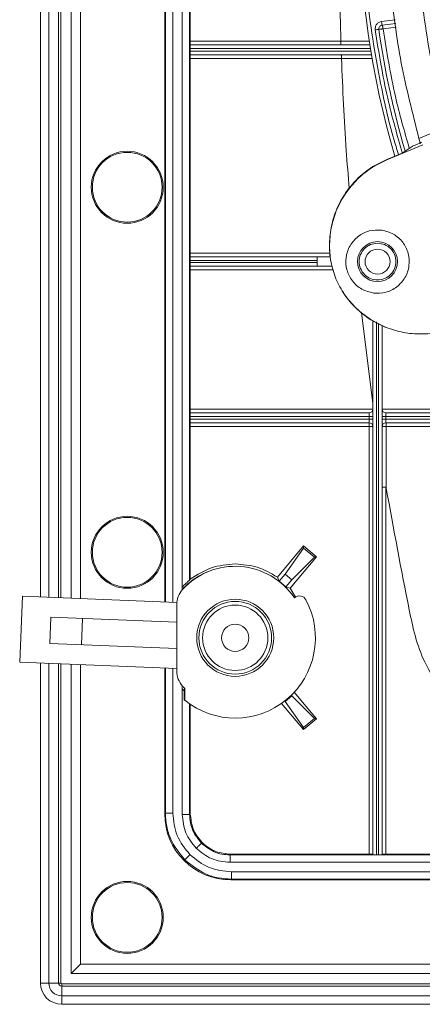
# Model space of a CAD drawing. Units: millimetres. Extents: x 13 to 851, y 13 to 549.
# Drawn here: x 526 to 553, y 177 to 244 of the extents above; entities that cross this region are included whole.
import ezdxf

# ---------------------------------------------------------------- set-up
doc = ezdxf.new("R2010")
doc.units = ezdxf.units.MM

msp = doc.modelspace()

# ---------------------------------------------------------------- linework, layer by layer
at = {"color": 7, "linetype": 'Continuous', "lineweight": 15}
for p, q in [((527.181, 204.402), (527.181, 292.648)), ((527.751, 204.379), (527.751, 292.625)), ((528.58, 204.345), (528.58, 292.591)), ((529.27, 204.317), (529.27, 292.564)), ((529.905, 204.292), (529.905, 292.538)), ((535.645, 292.306), (535.645, 204.06)), ((536.844, 205.079), (536.844, 290.899)), ((537.344, 205.536), (537.344, 289.867)), ((537.392, 242.227), (537.392, 255.726)), ((550.446, 243.307), (551.384, 243.43)), ((537.372, 241.977), (549.617, 241.977)), ((537.392, 242.227), (547.643, 242.227)), ((547.643, 242.229), (549.578, 242.229)), ((547.643, 242.227), (547.643, 242.229)), ((537.37, 241.541), (537.37, 241.727)), ((537.37, 241.727), (549.657, 241.727)), ((549.688, 241.541), (537.37, 241.541)), ((549.729, 241.291), (537.372, 241.291)), ((537.392, 227.785), (537.392, 241.041)), ((537.392, 241.041), (547.685, 241.041)), ((547.685, 241.043), (547.685, 241.041)), ((549.772, 241.043), (547.685, 241.043)), ((552.961, 235.601), (554.035, 236.045)), ((550.772, 234.172), (551.825, 234.608)), ((553.225, 235.159), (550.783, 234.148)), ((551.825, 234.608), (552.502, 235.055)), ((551.825, 234.608), (552.502, 235.055)), ((550.783, 234.148), (550.772, 234.172)), ((537.37, 227.15), (537.37, 227.285)), ((537.37, 227.285), (546.037, 227.285)), ((537.372, 227.535), (546.037, 227.535)), ((546.037, 226.9), (546.037, 227.535)), ((546.037, 227.535), (546.941, 227.535)), ((546.037, 227.15), (537.37, 227.15)), ((546.037, 226.9), (537.372, 226.9)), ((537.392, 217.174), (537.392, 226.65)), ((547.056, 226.9), (546.037, 226.9)), ((547.297, 226.039), (547.298, 226.04)), ((547.297, 226.039), (547.298, 226.04)), ((549.04, 223.763), (549.823, 217.568)), ((549.823, 186.848), (549.823, 223.114)), ((550.073, 186.845), (550.073, 223.114)), ((550.458, 222.861), (550.458, 186.848)), ((549.823, 217.174), (537.392, 217.174)), ((550.458, 217.179), (559.656, 217.182)), ((537.37, 216.488), (537.37, 216.674)), ((537.37, 216.674), (549.573, 216.674)), ((549.573, 216.488), (537.37, 216.488)), ((537.372, 216.924), (549.573, 216.924)), ((549.573, 216.674), (549.573, 216.924)), ((549.573, 216.488), (549.573, 216.674)), ((549.573, 216.674), (549.823, 216.674)), ((549.573, 216.488), (549.823, 216.488)), ((549.573, 216.238), (549.573, 216.488)), ((550.708, 216.674), (550.458, 216.674)), ((550.458, 216.488), (550.708, 216.488)), ((550.708, 216.924), (550.708, 216.674)), ((550.708, 216.924), (559.838, 216.924)), ((550.708, 216.488), (550.708, 216.674)), ((550.708, 216.674), (560.017, 216.674)), ((550.708, 216.488), (550.708, 216.238)), ((560.151, 216.488), (550.708, 216.488)), ((549.573, 216.238), (537.372, 216.238)), ((537.392, 205.604), (537.392, 215.988)), ((537.392, 215.988), (549.573, 215.988)), ((549.573, 216.238), (549.573, 215.988)), ((549.573, 215.988), (549.573, 186.882)), ((549.573, 215.988), (549.823, 215.988)), ((560.333, 216.238), (550.708, 216.238)), ((550.736, 215.993), (550.734, 211.792)), ((560.511, 215.996), (550.736, 215.993)), ((550.708, 186.882), (550.708, 211.869)), ((545.098, 207.862), (543.318, 205.741)), ((545.11, 207.721), (545.098, 207.862)), ((545.978, 207.123), (545.098, 207.862)), ((543.846, 205.943), (545.11, 207.721)), ((544.181, 204.981), (545.978, 207.123)), ((545.837, 207.111), (544.306, 205.557)), ((545.11, 207.721), (545.837, 207.111)), ((545.837, 207.111), (545.978, 207.123)), ((543.451, 205.472), (543.318, 205.741)), ((543.451, 205.472), (543.846, 205.943)), ((543.846, 205.943), (544.306, 205.557)), ((536.844, 205.079), (536.959, 205.032)), ((536.844, 205.079), (536.844, 204.872)), ((537.392, 205.604), (537.344, 205.536)), ((543.902, 205.075), (543.451, 205.472)), ((544.306, 205.557), (543.902, 205.075)), ((544.181, 204.981), (543.902, 205.075)), ((525.77, 199.955), (525.951, 204.451)), ((525.951, 204.451), (536.472, 204.026)), ((544.554, 204.373), (544.181, 204.981)), ((536.465, 203.885), (536.465, 199.343)), ((544.473, 204.347), (544.482, 204.358)), ((527.895, 203.022), (527.823, 201.223)), ((536.465, 202.676), (527.895, 203.022)), ((530.044, 202.935), (529.971, 201.136)), ((527.823, 201.223), (536.465, 200.874)), ((536.465, 199.523), (525.77, 199.955)), ((527.181, 178.119), (527.181, 199.898)), ((527.751, 178.119), (527.751, 199.875)), ((528.58, 178.119), (528.58, 199.841)), ((529.27, 178.76), (529.27, 199.814)), ((529.905, 179.395), (529.905, 199.788)), ((535.645, 199.556), (535.645, 189.635)), ((536.844, 198.354), (536.844, 198.149)), ((536.982, 198.013), (536.844, 198.149)), ((536.844, 189.584), (536.844, 198.149)), ((536.982, 198.095), (536.982, 197.389)), ((536.995, 198.188), (536.995, 198.082)), ((537.014, 198.169), (537.014, 197.363)), ((544.273, 197.71), (544.306, 197.671)), ((545.978, 196.105), (544.465, 197.908)), ((537.344, 189.584), (537.344, 197.117)), ((537.392, 189.632), (537.392, 197.084)), ((543.601, 197.15), (545.098, 195.366)), ((543.846, 197.285), (543.822, 197.314)), ((543.846, 197.285), (544.306, 197.671)), ((545.11, 195.507), (543.846, 197.285)), ((544.306, 197.671), (545.837, 196.117)), ((545.098, 195.366), (545.978, 196.105)), ((545.837, 196.117), (545.11, 195.507)), ((545.837, 196.117), (545.978, 196.105)), ((545.11, 195.507), (545.098, 195.366)), ((535.696, 189.686), (535.645, 189.635)), ((537.344, 189.584), (537.392, 189.632)), ((540.142, 186.882), (540.094, 186.834)), ((603.856, 186.834), (540.094, 186.834)), ((604.224, 186.334), (540.094, 186.334)), ((549.573, 186.882), (540.142, 186.882)), ((550.208, 186.845), (550.073, 186.845)), ((563.056, 186.882), (550.708, 186.882)), ((540.145, 185.135), (540.196, 185.186)), ((540.145, 185.135), (605.382, 185.135)), ((529.27, 178.76), (529.905, 179.395)), ((604.819, 179.395), (529.905, 179.395)), ((604.757, 178.76), (529.27, 178.76)), ((527.181, 178.119), (527.751, 178.119)), ((527.751, 178.119), (528.416, 178.119)), ((528.416, 178.119), (528.58, 178.119)), ((528.631, 177.904), (528.631, 178.068)), ((528.631, 178.068), (604.689, 178.068)), ((528.631, 177.239), (528.631, 177.904)), ((604.607, 177.239), (528.631, 177.239)), ((528.631, 177.239), (528.631, 176.669)), ((604.552, 176.669), (528.631, 176.669))]:
    msp.add_line(p, q, dxfattribs=at)
at = {"color": 8, "linetype": 'Continuous', "lineweight": 15}
for p, q in [((528.416, 204.352), (528.416, 292.598)), ((535.696, 204.058), (535.696, 292.304)), ((536.196, 204.038), (536.196, 292.284)), ((551.35, 243.678), (550.413, 243.555)), ((551.419, 243.179), (550.519, 243.06)), ((546.921, 227.785), (537.392, 227.785)), ((537.392, 226.65), (547.126, 226.65)), ((550.208, 222.991), (550.208, 186.845)), ((538.546, 206.092), (538.546, 206.106)), ((536.959, 205.003), (536.959, 205.032)), ((528.416, 178.119), (528.416, 199.848)), ((535.696, 189.686), (535.696, 199.554)), ((536.196, 189.686), (536.196, 199.534)), ((605.159, 185.686), (540.196, 185.686)), ((605.387, 185.186), (540.196, 185.186)), ((604.673, 177.904), (528.631, 177.904))]:
    msp.add_line(p, q, dxfattribs=at)
at = {"color": 7, "linetype": 'Continuous', "lineweight": 15, "flags": 128}
for points in [[(550.446, 243.307), (550.445, 243.312), (550.443, 243.326), (550.44, 243.349), (550.436, 243.379), (550.431, 243.417), (550.425, 243.46), (550.419, 243.506), (550.413, 243.555)], [(550.231, 243.024), (550.226, 243.023), (550.212, 243.021), (550.189, 243.018), (550.158, 243.014), (550.121, 243.008), (550.078, 243.002), (550.031, 242.996), (549.983, 242.989)]]:
    msp.add_lwpolyline(points, dxfattribs=at)
at = {"color": 7, "linetype": 'Continuous', "lineweight": 15}
for centre, radius in [((533.095, 232.278), 2.45), ((533.095, 232.278), 2.375), ((550.141, 227.217), 1.359), ((550.141, 227.217), 0.85), ((533.095, 207.431), 2.45), ((533.095, 207.431), 2.375), ((540.449, 201.614), 2.625), ((540.449, 201.614), 2.475), ((540.449, 201.614), 2.225), ((540.449, 201.614), 0.925), ((533.095, 182.585), 2.45), ((533.095, 182.585), 2.375)]:
    msp.add_circle(centre, radius, dxfattribs=at)
for centre, radius, start, end in [((608.074, 251.214), 59.182, 163.49717, 196.50283), ((550.478, 243.059), 0.25, 97.5, 188.05898), ((608.074, 251.214), 58.42, 188.05898, 196.36982), ((549.573, 217.174), 0.25, 270, 0), ((550.708, 217.174), 0.25, 180, 270), ((549.573, 215.988), 0.25, 0, 90), ((550.708, 215.988), 0.25, 90, 180), ((540.449, 201.614), 4.865, 33.95412, 137.56345), ((537.965, 203.885), 1.5, 137.56345, 180), ((544.823, 203.963), 0.5, 28.24056, 132.61976), ((540.449, 201.614), 5.465, 231.06125, 28.24056), ((537.965, 199.343), 1.5, 180, 222.43655), ((540.449, 201.614), 4.865, 222.43655, 225.08955), ((540.449, 201.614), 5.465, 230.62764, 231.06125), ((528.631, 178.119), 1.45, 180, 270), ((528.631, 178.119), 0.879, 180, 270), ((528.631, 178.119), 0.215, 180, 270), ((528.631, 178.119), 0.051, 180, 270)]:
    msp.add_arc(centre, radius, start, end, dxfattribs=at)
msp.add_ellipse((540.145, 189.635), major_axis=(-3.182, -3.182), ratio=0.999924, start_param=5.497825, end_param=7.068545, dxfattribs=at)
for points, knots in [([(555.805, 233.325), (555.211, 235.261), (554.021, 239.133), (553.06, 245.144), (552.713, 251.214), (553.06, 257.284), (554.021, 263.295), (555.211, 267.167), (555.805, 269.103)], [0, 0, 0, 0, 0.166667, 0.333333, 0.5, 0.666667, 0.833333, 1, 1, 1, 1]), ([(555.805, 233.325), (555.211, 235.261), (554.021, 239.133), (553.06, 245.144), (552.713, 251.214), (553.06, 257.284), (554.021, 263.295), (555.211, 267.167), (555.805, 269.103)], [0, 0, 0, 0, 0.166667, 0.333333, 0.5, 0.666667, 0.833333, 1, 1, 1, 1]), ([(552.961, 235.601), (552.527, 237.304), (551.659, 240.71), (550.96, 245.944), (550.708, 251.214), (550.96, 256.484), (551.659, 261.718), (552.527, 265.124), (552.961, 266.827)], [0, 0, 0, 0, 0.166667, 0.333333, 0.5, 0.666667, 0.833334, 1, 1, 1, 1]), ([(552.961, 235.601), (552.527, 237.304), (551.659, 240.71), (550.96, 245.944), (550.708, 251.214), (550.96, 256.484), (551.659, 261.718), (552.527, 265.124), (552.961, 266.827)], [0, 0, 0, 0, 0.166667, 0.333333, 0.5, 0.666667, 0.833334, 1, 1, 1, 1]), ([(547.703, 255.724), (547.642, 254.631), (547.519, 252.444), (547.522, 247.942), (547.594, 244.537), (547.643, 242.229)], [0, 0, 0, 0, 0.243148, 0.486753, 1, 1, 1, 1]), ([(550.413, 243.555), (550.349, 243.539), (550.22, 243.506), (550.071, 243.369), (549.978, 243.188), (549.981, 243.055), (549.983, 242.989)], [0, 0, 0, 0, 0.25001, 0.500005, 0.749997, 1, 1, 1, 1]), ([(550.519, 243.06), (550.515, 243.089), (550.508, 243.135), (550.495, 243.194), (550.484, 243.24), (550.471, 243.276), (550.458, 243.302), (550.45, 243.305), (550.446, 243.307)], [0, 0, 0, 0, 0.219368, 0.352068, 0.499916, 0.668097, 0.807661, 1, 1, 1, 1]), ([(550.231, 243.024), (550.232, 243.024), (550.234, 243.023), (550.251, 243.025), (550.278, 243.028), (550.314, 243.032), (550.361, 243.039), (550.411, 243.045), (550.466, 243.053), (550.501, 243.058), (550.519, 243.06)], [0, 0, 0, 0, 0.1235251, 0.2500054, 0.3553288, 0.4999873, 0.6171483, 0.7500129, 0.8749791, 1, 1, 1, 1]), ([(537.37, 241.727), (537.37, 241.759), (537.37, 241.807), (537.37, 241.865), (537.37, 241.905), (537.371, 241.937), (537.371, 241.969), (537.372, 241.974), (537.372, 241.977)], [0, 0, 0, 0, 0.2394525, 0.3682109, 0.4999966, 0.6287696, 0.7605539, 1, 1, 1, 1]), ([(537.39, 241.977), (537.39, 241.981), (537.39, 241.986), (537.391, 242.017), (537.391, 242.049), (537.391, 242.089), (537.392, 242.147), (537.392, 242.196), (537.392, 242.227)], [0, 0, 0, 0, 0.23945, 0.368228, 0.50001, 0.62878, 0.760563, 1, 1, 1, 1]), ([(547.643, 242.227), (547.643, 242.195), (547.642, 242.147), (547.64, 242.089), (547.637, 242.041), (547.633, 242.005), (547.628, 241.981), (547.625, 241.979), (547.623, 241.977)], [0, 0, 0, 0, 0.2422695, 0.3691644, 0.4995568, 0.7094495, 0.8447459, 1, 1, 1, 1]), ([(537.372, 241.291), (537.372, 241.295), (537.371, 241.3), (537.371, 241.331), (537.37, 241.363), (537.37, 241.403), (537.37, 241.461), (537.37, 241.51), (537.37, 241.541)], [0, 0, 0, 0, 0.2394455, 0.368222, 0.5000015, 0.628784, 0.760548, 1, 1, 1, 1]), ([(537.392, 241.041), (537.392, 241.073), (537.392, 241.121), (537.391, 241.18), (537.391, 241.219), (537.391, 241.252), (537.39, 241.283), (537.39, 241.288), (537.39, 241.291)], [0, 0, 0, 0, 0.2394369, 0.368214, 0.4999865, 0.6287725, 0.7605502, 1, 1, 1, 1]), ([(547.685, 241.043), (547.684, 241.075), (547.684, 241.123), (547.681, 241.181), (547.678, 241.228), (547.674, 241.264), (547.669, 241.287), (547.666, 241.29), (547.664, 241.291)], [0, 0, 0, 0, 0.242285, 0.369195, 0.499629, 0.70951, 0.844779, 1, 1, 1, 1]), ([(547.685, 241.041), (547.771, 238.954), (547.894, 236), (548.144, 233.055), (548.217, 232.19)], [0, 0, 0, 0, 0.7065443, 1, 1, 1, 1]), ([(552.502, 235.055), (552.517, 235.063), (552.548, 235.08), (552.701, 235.147), (552.909, 235.236), (553.074, 235.305), (553.157, 235.34)], [0, 0, 0, 0, 0.249985, 0.499961, 0.749636, 1, 1, 1, 1]), ([(552.502, 235.055), (552.517, 235.063), (552.548, 235.08), (552.701, 235.147), (552.909, 235.236), (553.074, 235.305), (553.157, 235.34)], [0, 0, 0, 0, 0.249985, 0.499961, 0.749636, 1, 1, 1, 1]), ([(553.055, 235.227), (553.054, 235.233), (553.054, 235.243), (553.044, 235.29), (553.028, 235.353), (553.001, 235.456), (552.975, 235.551), (552.961, 235.601)], [0, 0, 0, 0, 0.236745, 0.36857, 0.500444, 0.74218, 1, 1, 1, 1]), ([(553.055, 235.227), (553.054, 235.233), (553.054, 235.243), (553.044, 235.29), (553.028, 235.353), (553.001, 235.456), (552.975, 235.551), (552.961, 235.601)], [0, 0, 0, 0, 0.236745, 0.36857, 0.500444, 0.74218, 1, 1, 1, 1]), ([(550.772, 234.172), (550.405, 233.995), (549.668, 233.64), (548.721, 232.853), (547.932, 231.911), (547.343, 230.834), (546.969, 229.662), (546.832, 228.442), (546.917, 227.209), (547.17, 226.43), (547.297, 226.039)], [0, 0, 0, 0, 0.1248259, 0.2499836, 0.3745183, 0.4997788, 0.6243263, 0.7494634, 0.8743295, 1, 1, 1, 1]), ([(550.772, 234.172), (550.405, 233.995), (549.668, 233.64), (548.721, 232.853), (547.932, 231.911), (547.343, 230.834), (546.969, 229.662), (546.832, 228.442), (546.917, 227.209), (547.17, 226.43), (547.297, 226.039)], [0, 0, 0, 0, 0.1248259, 0.2499836, 0.3745183, 0.4997788, 0.6243263, 0.7494634, 0.8743295, 1, 1, 1, 1]), ([(550.783, 234.148), (550.416, 233.971), (549.681, 233.618), (548.736, 232.833), (547.948, 231.895), (547.358, 230.821), (546.983, 229.653), (546.843, 228.438), (546.923, 227.208), (547.173, 226.43), (547.298, 226.04)], [0, 0, 0, 0, 0.124827, 0.249982, 0.374519, 0.49978, 0.62432, 0.749471, 0.874305, 1, 1, 1, 1]), ([(550.783, 234.148), (550.416, 233.971), (549.681, 233.618), (548.736, 232.833), (547.948, 231.895), (547.358, 230.821), (546.983, 229.653), (546.843, 228.438), (546.923, 227.208), (547.173, 226.43), (547.298, 226.04)], [0, 0, 0, 0, 0.124827, 0.249982, 0.374519, 0.49978, 0.62432, 0.749471, 0.874305, 1, 1, 1, 1]), ([(549.859, 225.077), (549.583, 225.146), (549.031, 225.284), (548.384, 225.873), (548.001, 226.643), (547.944, 227.506), (548.222, 228.326), (548.792, 228.971), (549.569, 229.372), (550.138, 229.363), (550.423, 229.358)], [0, 0, 0, 0, 0.125, 0.250001, 0.375, 0.5, 0.625, 0.75, 0.875001, 1, 1, 1, 1]), ([(549.859, 225.077), (549.583, 225.146), (549.031, 225.284), (548.384, 225.873), (548.001, 226.643), (547.944, 227.506), (548.222, 228.326), (548.792, 228.971), (549.569, 229.372), (550.138, 229.363), (550.423, 229.358)], [0, 0, 0, 0, 0.125, 0.250001, 0.375, 0.5, 0.625, 0.75, 0.875001, 1, 1, 1, 1]), ([(550.423, 229.358), (550.698, 229.289), (551.25, 229.151), (551.898, 228.562), (552.281, 227.792), (552.337, 226.928), (552.059, 226.109), (551.49, 225.464), (550.712, 225.063), (550.143, 225.072), (549.859, 225.077)], [0, 0, 0, 0, 0.1250011, 0.2500004, 0.3750006, 0.5000006, 0.625001, 0.7500003, 0.8750011, 1, 1, 1, 1]), ([(550.423, 229.358), (550.698, 229.289), (551.25, 229.151), (551.898, 228.562), (552.281, 227.792), (552.337, 226.928), (552.059, 226.109), (551.49, 225.464), (550.712, 225.063), (550.143, 225.072), (549.859, 225.077)], [0, 0, 0, 0, 0.1250011, 0.2500004, 0.3750006, 0.5000006, 0.625001, 0.7500003, 0.8750011, 1, 1, 1, 1]), ([(550.141, 228.467), (549.977, 228.449), (549.65, 228.411), (549.234, 228.122), (548.956, 227.709), (548.858, 227.217), (548.956, 226.726), (549.234, 226.313), (549.65, 226.024), (549.977, 225.986), (550.141, 225.967)], [0, 0, 0, 0, 0.1250005, 0.250001, 0.3749999, 0.5, 0.6250001, 0.749999, 0.8749995, 1, 1, 1, 1]), ([(550.141, 225.967), (550.304, 225.986), (550.632, 226.024), (551.048, 226.313), (551.326, 226.726), (551.423, 227.217), (551.326, 227.709), (551.048, 228.122), (550.632, 228.411), (550.304, 228.449), (550.141, 228.467)], [0, 0, 0, 0, 0.124997, 0.249999, 0.374998, 0.5, 0.625002, 0.750001, 0.875003, 1, 1, 1, 1]), ([(537.372, 227.535), (537.372, 227.533), (537.371, 227.531), (537.371, 227.51), (537.37, 227.48), (537.37, 227.433), (537.37, 227.367), (537.37, 227.311), (537.37, 227.285)], [0, 0, 0, 0, 0.155013, 0.301517, 0.439508, 0.568994, 0.801387, 1, 1, 1, 1]), ([(537.39, 227.535), (537.39, 227.538), (537.39, 227.543), (537.391, 227.574), (537.391, 227.607), (537.391, 227.646), (537.392, 227.705), (537.392, 227.753), (537.392, 227.785)], [0, 0, 0, 0, 0.2394461, 0.3682221, 0.5000016, 0.6287841, 0.7605481, 1, 1, 1, 1]), ([(537.37, 227.15), (537.37, 227.124), (537.37, 227.067), (537.37, 227.001), (537.37, 226.955), (537.371, 226.925), (537.371, 226.904), (537.372, 226.901), (537.372, 226.9)], [0, 0, 0, 0, 0.198613, 0.431007, 0.56048, 0.698483, 0.844987, 1, 1, 1, 1]), ([(537.392, 226.65), (537.392, 226.681), (537.392, 226.73), (537.391, 226.788), (537.391, 226.828), (537.391, 226.86), (537.39, 226.891), (537.39, 226.896), (537.39, 226.9)], [0, 0, 0, 0, 0.2394369, 0.368214, 0.4999865, 0.6287725, 0.7605502, 1, 1, 1, 1]), ([(547.297, 226.039), (547.482, 225.676), (547.853, 224.947), (548.663, 224.02), (549.609, 223.246), (550.341, 222.903), (550.704, 222.733)], [0, 0, 0, 0, 0.251169, 0.503001, 0.753583, 1, 1, 1, 1]), ([(547.297, 226.039), (547.482, 225.676), (547.853, 224.947), (548.663, 224.02), (549.609, 223.246), (550.341, 222.903), (550.704, 222.733)], [0, 0, 0, 0, 0.251169, 0.503001, 0.753583, 1, 1, 1, 1]), ([(547.298, 226.04), (547.484, 225.678), (547.857, 224.953), (548.666, 224.028), (549.625, 223.266), (550.713, 222.705), (551.891, 222.361), (553.11, 222.253), (554.337, 222.366), (555.108, 222.635), (555.495, 222.771)], [0, 0, 0, 0, 0.124828, 0.249982, 0.37452, 0.499782, 0.624319, 0.749471, 0.874303, 1, 1, 1, 1]), ([(547.298, 226.04), (547.484, 225.678), (547.857, 224.953), (548.666, 224.028), (549.625, 223.266), (550.713, 222.705), (551.891, 222.361), (553.11, 222.253), (554.337, 222.366), (555.108, 222.635), (555.495, 222.771)], [0, 0, 0, 0, 0.124828, 0.249982, 0.37452, 0.499782, 0.624319, 0.749471, 0.874303, 1, 1, 1, 1]), ([(537.39, 216.924), (537.39, 216.927), (537.39, 216.932), (537.391, 216.964), (537.391, 216.996), (537.391, 217.036), (537.392, 217.094), (537.392, 217.143), (537.392, 217.174)], [0, 0, 0, 0, 0.2394461, 0.3682221, 0.5000016, 0.6287841, 0.7605481, 1, 1, 1, 1]), ([(537.372, 216.924), (537.372, 216.923), (537.371, 216.92), (537.371, 216.899), (537.37, 216.869), (537.37, 216.822), (537.37, 216.756), (537.37, 216.7), (537.37, 216.674)], [0, 0, 0, 0, 0.155013, 0.301517, 0.43952, 0.568993, 0.801387, 1, 1, 1, 1]), ([(537.37, 216.488), (537.37, 216.462), (537.37, 216.406), (537.37, 216.34), (537.37, 216.293), (537.371, 216.263), (537.371, 216.242), (537.372, 216.24), (537.372, 216.238)], [0, 0, 0, 0, 0.1986303, 0.4310222, 0.560494, 0.698485, 0.8449879, 1, 1, 1, 1]), ([(537.392, 215.988), (537.392, 216.02), (537.392, 216.068), (537.391, 216.126), (537.391, 216.166), (537.391, 216.198), (537.39, 216.23), (537.39, 216.235), (537.39, 216.238)], [0, 0, 0, 0, 0.239434, 0.36821, 0.499995, 0.628768, 0.760553, 1, 1, 1, 1]), ([(550.458, 215.988), (550.459, 215.988), (550.461, 215.989), (550.478, 215.99), (550.505, 215.991), (550.54, 215.992), (550.583, 215.992), (550.632, 215.993), (550.683, 215.993), (550.719, 215.993), (550.736, 215.993)], [0, 0, 0, 0, 0.124998, 0.250002, 0.375009, 0.499993, 0.62501, 0.749999, 0.874996, 1, 1, 1, 1]), ([(550.736, 215.993), (550.736, 216.024), (550.735, 216.089), (550.729, 216.166), (550.721, 216.211), (550.715, 216.234), (550.71, 216.237), (550.708, 216.238)], [0, 0, 0, 0, 0.2426353, 0.4992089, 0.7092322, 0.8446251, 1, 1, 1, 1]), ([(550.708, 211.869), (550.682, 211.869), (550.626, 211.869), (550.56, 211.868), (550.513, 211.868), (550.483, 211.867), (550.462, 211.867), (550.46, 211.867), (550.458, 211.866)], [0, 0, 0, 0, 0.19863, 0.431023, 0.560509, 0.69849, 0.844991, 1, 1, 1, 1]), ([(550.708, 211.869), (550.709, 211.869), (550.71, 211.868), (550.712, 211.867), (550.717, 211.861), (550.727, 211.836), (550.731, 211.812), (550.734, 211.792)], [0, 0, 0, 0, 0.020804, 0.044397, 0.105039, 0.297477, 1, 1, 1, 1]), ([(550.734, 211.792), (551.238, 209.032), (551.854, 205.661), (552.679, 201.701), (553.261, 200.023), (554.14, 198.591), (555.172, 197.385), (556.398, 196.377), (557.837, 195.543), (559.486, 194.98), (561.265, 194.633), (562.459, 194.43), (563.056, 194.328)], [0, 0, 0, 0, 0.3524359, 0.4303719, 0.5078787, 0.574025, 0.640168, 0.7063269, 0.7724858, 0.8478931, 0.923917, 1, 1, 1, 1]), ([(540.449, 206.64), (539.897, 206.593), (538.792, 206.5), (537.859, 205.902), (537.392, 205.604)], [0, 0, 0, 0, 0.500001, 1, 1, 1, 1]), ([(543.318, 205.741), (542.874, 206), (541.987, 206.52), (540.961, 206.6), (540.449, 206.64)], [0, 0, 0, 0, 0.500001, 1, 1, 1, 1]), ([(536.959, 205.032), (536.966, 205.039), (536.981, 205.053), (537.126, 205.194), (537.43, 205.46), (537.929, 205.813), (538.34, 206.008), (538.546, 206.106)], [0, 0, 0, 0, 0.1219072, 0.2506695, 0.50019, 0.7500107, 1, 1, 1, 1]), ([(536.844, 205.079), (536.917, 205.152), (537.04, 205.276), (537.196, 205.413), (537.29, 205.492), (537.336, 205.529), (537.342, 205.534), (537.344, 205.536)], [0, 0, 0, 0, 0.3350579, 0.561197, 0.7434633, 0.8977713, 1, 1, 1, 1]), ([(536.196, 189.686), (536.131, 189.686), (536, 189.686), (535.836, 189.686), (535.72, 189.686), (535.704, 189.686), (535.696, 189.686)], [0, 0, 0, 0, 0.249998, 0.500001, 0.750003, 1, 1, 1, 1]), ([(537.014, 186.504), (536.654, 186.953), (536.105, 187.638), (535.752, 188.776), (535.715, 189.38), (535.696, 189.686)], [0, 0, 0, 0, 0.485207, 0.739183, 1, 1, 1, 1]), ([(537.367, 186.858), (537.031, 187.271), (536.36, 188.097), (536.25, 189.156), (536.196, 189.686)], [0, 0, 0, 0, 0.4999942, 1, 1, 1, 1]), ([(537.796, 187.286), (537.523, 187.621), (536.977, 188.293), (536.888, 189.153), (536.844, 189.584)], [0, 0, 0, 0, 0.499995, 1, 1, 1, 1]), ([(536.844, 189.584), (536.909, 189.584), (537.039, 189.584), (537.204, 189.584), (537.32, 189.584), (537.336, 189.584), (537.344, 189.584)], [0, 0, 0, 0, 0.249998, 0.500001, 0.750003, 1, 1, 1, 1]), ([(538.149, 187.639), (537.929, 187.914), (537.593, 188.332), (537.378, 189.028), (537.355, 189.397), (537.344, 189.584)], [0, 0, 0, 0, 0.4852, 0.739175, 1, 1, 1, 1]), ([(537.392, 189.632), (537.429, 189.286), (537.485, 188.754), (537.828, 188.114), (538.183, 187.673), (538.623, 187.318), (539.264, 186.975), (539.796, 186.919), (540.142, 186.882)], [0, 0, 0, 0, 0.239462, 0.368364, 0.499999, 0.631636, 0.760541, 1, 1, 1, 1]), ([(537.796, 187.286), (537.847, 187.337), (537.95, 187.44), (538.066, 187.556), (538.135, 187.625), (538.144, 187.635), (538.149, 187.639)], [0, 0, 0, 0, 0.2796585, 0.5592249, 0.7796367, 1, 1, 1, 1]), ([(540.094, 186.834), (539.907, 186.845), (539.537, 186.868), (538.842, 187.084), (538.424, 187.419), (538.149, 187.639)], [0, 0, 0, 0, 0.260817, 0.514792, 1, 1, 1, 1]), ([(540.094, 186.334), (539.663, 186.378), (538.803, 186.467), (538.131, 187.013), (537.796, 187.286)], [0, 0, 0, 0, 0.500004, 1, 1, 1, 1]), ([(537.014, 186.504), (537.021, 186.511), (537.036, 186.526), (537.13, 186.62), (537.246, 186.736), (537.327, 186.817), (537.367, 186.858)], [0, 0, 0, 0, 0.279656, 0.559219, 0.779634, 1, 1, 1, 1]), ([(540.196, 185.186), (539.89, 185.205), (539.286, 185.242), (538.147, 185.595), (537.463, 186.144), (537.014, 186.504)], [0, 0, 0, 0, 0.260818, 0.514795, 1, 1, 1, 1]), ([(540.196, 185.686), (539.666, 185.741), (538.607, 185.85), (537.78, 186.522), (537.367, 186.858)], [0, 0, 0, 0, 0.500005, 1, 1, 1, 1]), ([(540.094, 186.334), (540.094, 186.399), (540.094, 186.529), (540.094, 186.694), (540.094, 186.81), (540.094, 186.826), (540.094, 186.834)], [0, 0, 0, 0, 0.249997, 0.499999, 0.75, 1, 1, 1, 1]), ([(549.823, 186.88), (549.82, 186.88), (549.815, 186.881), (549.784, 186.881), (549.752, 186.881), (549.712, 186.882), (549.653, 186.882), (549.605, 186.882), (549.573, 186.882)], [0, 0, 0, 0, 0.2394426, 0.3682168, 0.4999941, 0.6287894, 0.7605516, 1, 1, 1, 1]), ([(549.823, 186.848), (549.825, 186.847), (549.827, 186.847), (549.848, 186.847), (549.878, 186.846), (549.925, 186.846), (549.991, 186.846), (550.047, 186.845), (550.073, 186.845)], [0, 0, 0, 0, 0.155011, 0.301514, 0.439494, 0.568979, 0.80137, 1, 1, 1, 1]), ([(550.208, 186.845), (550.234, 186.845), (550.291, 186.846), (550.357, 186.846), (550.403, 186.846), (550.433, 186.847), (550.454, 186.847), (550.457, 186.847), (550.458, 186.848)], [0, 0, 0, 0, 0.198627, 0.431015, 0.560499, 0.698477, 0.844991, 1, 1, 1, 1]), ([(550.708, 186.882), (550.677, 186.882), (550.628, 186.882), (550.57, 186.882), (550.53, 186.881), (550.498, 186.881), (550.467, 186.881), (550.462, 186.88), (550.458, 186.88)], [0, 0, 0, 0, 0.239455, 0.368231, 0.499989, 0.628774, 0.760551, 1, 1, 1, 1]), ([(540.196, 185.186), (540.196, 185.194), (540.196, 185.21), (540.196, 185.326), (540.196, 185.491), (540.196, 185.621), (540.196, 185.686)], [0, 0, 0, 0, 0.250004, 0.500009, 0.749999, 1, 1, 1, 1])]:
    msp.add_open_spline(points, degree=3, knots=knots, dxfattribs=at)
at = {"color": 8, "linetype": 'Continuous', "lineweight": 15}
for points, knots in [([(551.578, 234.505), (551.517, 234.69), (551.038, 236.157), (550.235, 239.662), (549.35, 245.048), (549.033, 251.216), (549.369, 257.374), (550.199, 262.974), (551.189, 266.425), (551.615, 267.907)], [0, 0, 0, 0, 0.017165, 0.136688, 0.317896, 0.500098, 0.6823, 0.863508, 1, 1, 1, 1]), ([(549.983, 242.989), (550.233, 241.428), (550.689, 238.583), (551.485, 235.814), (551.845, 234.564)], [0, 0, 0, 0, 0.54854, 1, 1, 1, 1]), ([(550.519, 243.06), (550.765, 241.517), (551.202, 238.769), (551.967, 236.095), (552.302, 234.924)], [0, 0, 0, 0, 0.561867, 1, 1, 1, 1])]:
    msp.add_open_spline(points, degree=3, knots=knots, dxfattribs=at)

doc.saveas('drawing.dxf')
